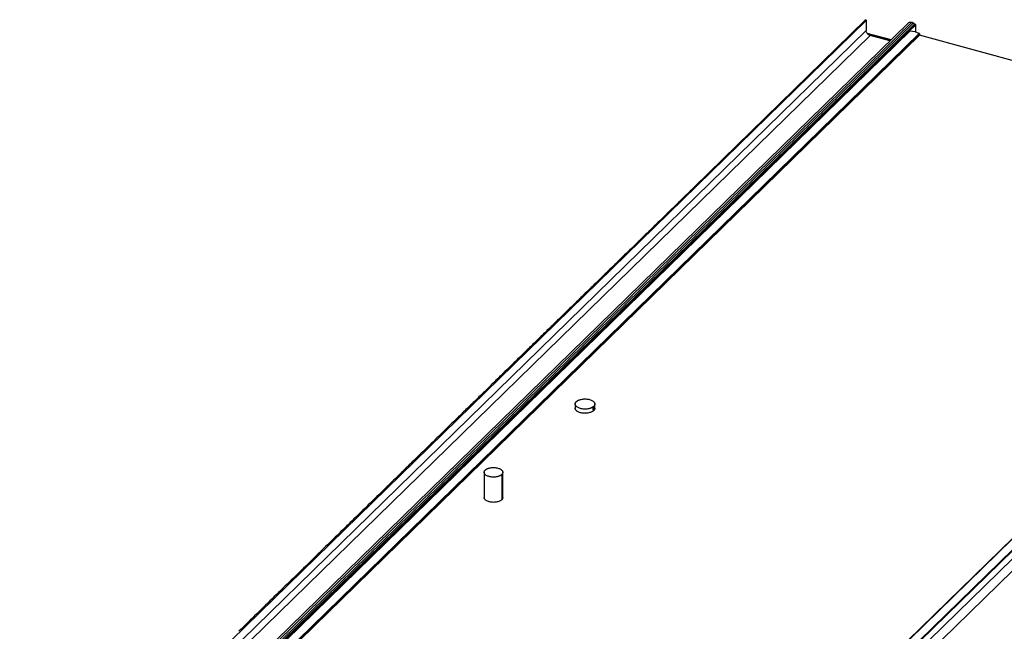
# Paper-space layout '_Trimetric' of a CAD drawing. Units: millimetres. Extents: x -1470 to 423, y -1021 to 130.
# Drawn here: x -1468 to -463, y -494 to 130 of the extents above; entities that cross this region are included whole.
import ezdxf

# ---------------------------------------------------------------- set-up
doc = ezdxf.new("R2010")
doc.units = ezdxf.units.MM

psp = doc.layouts.new('_Trimetric')

# ---------------------------------------------------------------- linework, layer by layer
at = {"color": 7, "linetype": 'Continuous', "lineweight": 25}
for p, q in [((-604.1, 129), (-1467.5, -713.7)), ((-561.4, 126.1), (-1424.8, -716.6)), ((-557.9, 126.8), (-1421.3, -715.9)), ((-555.9, 126.3), (-1419.3, -716.4)), ((-555, 125.2), (-1418.4, -717.5)), ((-554.9, 124.9), (-1418.2, -717.8)), ((-1418, -717.7), (-554.7, 125)), ((-1417.3, -717.9), (-553.9, 124.8)), ((-881.3, -140.3), (-605.2, 129.2)), ((-604.1, 129), (-604.1, 118.5)), ((-557.9, 126.8), (-555.9, 126.3)), ((-557, 126.8), (-557.5, 126.8)), ((-555, 125.2), (-555, 124.8)), ((-554.7, 125), (-553.9, 124.8)), ((-553.6, 118.1), (-553.6, 124.4)), ((-604.1, 118.5), (-1467.5, -724.2)), ((-1463.6, -729.1), (-600.2, 113.6)), ((-560.8, 117.6), (-1412.5, -713.7)), ((-560.6, 117.6), (-1412.3, -713.7)), ((-559.5, 118.2), (-1411.2, -713.1)), ((-1411, -713), (-559.3, 118.3)), ((-550, 115.6), (-1401.7, -715.7)), ((-1401.5, -717.3), (-549.8, 114)), ((-549.7, 115.1), (-1401.4, -716.2)), ((-1401.4, -717.2), (-549.7, 114.1)), ((-578.8, 109.1), (-603.1, 115.7)), ((-579.3, 108.7), (-602.5, 115)), ((-579.9, 108), (-600.2, 113.6)), ((-560.6, 117.6), (-560.2, 117.5)), ((-554.3, 117.4), (-553.7, 117.9)), ((-439, 83.7), (-549.8, 113.9)), ((-549.7, 115.1), (-549.7, 114.1)), ((-64.1, -17.9), (-915.8, -849.2)), ((-915.4, -849.1), (-63.7, -17.8)), ((-905.5, -850.6), (-53.8, -19.3)), ((-53.7, -19.3), (-905.4, -850.6)), ((-53.3, -19.8), (-905, -851.1)), ((-53.3, -28), (-905, -859.3)), ((-65.5, -52.3), (-893.7, -860.7)), ((-901, -262.2), (-901, -266.5)), ((-882.1, -264.7), (-882.1, -265.5)), ((-882.1, -268.1), (-882.1, -269)), ((-881, -266.7), (-881, -262.4)), ((-993.8, -331.9), (-993.8, -357.6)), ((-975.9, -334.3), (-975.9, -360)), ((-974.8, -357.8), (-974.8, -332.1))]:
    psp.add_line(p, q, dxfattribs=at)
at = {"color": 8, "linetype": 'Continuous', "lineweight": 25}
for p, q in [((-560.6, 117.6), (-553.6, 124.4)), ((-553.6, 118.1), (-554.3, 117.4)), ((-882.4, -265.9), (-881.5, -266.1))]:
    psp.add_line(p, q, dxfattribs=at)
at = {"color": 7, "linetype": 'Continuous', "lineweight": 25}
for points, knots in [([(-605.2, 129.2), (-605.2, 129.4), (-605.1, 129.6), (-604.8, 129.7), (-604.6, 129.6), (-604.2, 129.3), (-604.1, 129.1), (-604.1, 129)], [0, 0, 0, 0, 0.3333333, 0.3333333, 0.6666667, 0.6666667, 1, 1, 1, 1]), ([(-557.9, 126.8), (-558.5, 126.9), (-559.6, 127.1), (-560.9, 126.7), (-561.3, 126.1), (-561.4, 126)], [0, 0, 0, 0, 0.431303, 0.862607, 1, 1, 1, 1]), ([(-555, 125.2), (-555, 125.2), (-555, 125.2), (-555.1, 125.4), (-555.1, 125.5), (-555.2, 125.7), (-555.3, 125.8), (-555.4, 126), (-555.6, 126.1), (-555.7, 126.2), (-555.9, 126.2), (-555.9, 126.3), (-555.9, 126.3)], [0, 0, 0, 0, 0.062557, 0.125114, 0.250076, 0.375038, 0.5, 0.624962, 0.749924, 0.874886, 0.937443, 1, 1, 1, 1]), ([(-554.9, 124.9), (-554.9, 124.9), (-554.8, 125), (-554.8, 125), (-554.7, 125), (-554.7, 125)], [0, 0, 0, 0, 0.080419, 0.54021, 1, 1, 1, 1]), ([(-553.6, 124.4), (-553.6, 124.4), (-553.6, 124.5), (-553.6, 124.5), (-553.6, 124.5), (-553.7, 124.6), (-553.7, 124.7), (-553.8, 124.7), (-553.8, 124.7), (-553.9, 124.8)], [0, 0, 0, 0, 0.083837, 0.166947, 0.250784, 0.500113, 0.749441, 0.874721, 1, 1, 1, 1]), ([(-600.2, 113.6), (-601.2, 113.8), (-602.2, 114.5), (-603.7, 116.4), (-604.1, 117.5), (-604.1, 118.5)], [0, 0, 0, 0, 0.5, 0.5, 1, 1, 1, 1]), ([(-560.6, 117.6), (-560.6, 117.6), (-560.7, 117.6), (-560.8, 117.6), (-560.8, 117.6), (-560.8, 117.6)], [0, 0, 0, 0, 0.45979, 0.919581, 1, 1, 1, 1]), ([(-559.5, 118.2), (-559.5, 118.2), (-559.5, 118.2), (-559.4, 118.3), (-559.3, 118.3), (-559.3, 118.3)], [0, 0, 0, 0, 0.005735, 0.502868, 1, 1, 1, 1]), ([(-553.6, 118.1), (-553.6, 118), (-553.6, 118), (-553.6, 117.9), (-553.7, 117.9)], [0, 0, 0, 0, 0.547917, 1, 1, 1, 1]), ([(-549.7, 115.1), (-549.7, 115.1), (-549.7, 115.1), (-549.7, 115.2), (-549.7, 115.3), (-549.8, 115.4), (-549.9, 115.5), (-550, 115.5), (-550, 115.6), (-550, 115.6)], [0, 0, 0, 0, 0.083673, 0.166856, 0.250529, 0.500076, 0.749624, 0.874812, 1, 1, 1, 1]), ([(-739.8, -2.8), (-744.9, -7.8), (-755.5, -18), (-771.4, -33.5), (-787.5, -49.1), (-803.2, -64.3), (-818.3, -79), (-832.9, -93.2), (-847, -106.8), (-860.5, -120), (-873.5, -132.7), (-886, -144.8), (-897.9, -156.4), (-909.3, -167.5), (-920.2, -178.1), (-930.5, -188.2), (-940.4, -197.8), (-949.4, -206.6), (-957.7, -214.7), (-965.3, -222.1), (-972.6, -229.2), (-980, -236.4), (-987.6, -243.9), (-996, -252.1), (-1005.1, -261), (-1015, -270.6), (-1025.4, -280.8), (-1036.4, -291.5), (-1047.8, -302.6), (-1059.6, -314.1), (-1071.9, -326.1), (-1084.7, -338.6), (-1098.1, -351.7), (-1112.2, -365.4), (-1126.8, -379.7), (-1142, -394.5), (-1157.7, -409.8), (-1173.9, -425.7), (-1190.7, -442), (-1208, -458.9), (-1225.8, -476.3), (-1237.8, -488.1), (-1244, -494.1)], [0, 0, 0, 0, 0.030353, 0.062785, 0.09484, 0.125846, 0.155801, 0.184708, 0.212565, 0.239372, 0.265129, 0.289837, 0.313496, 0.336105, 0.357664, 0.378174, 0.397634, 0.416045, 0.431999, 0.447072, 0.461271, 0.475638, 0.490892, 0.50703, 0.525605, 0.545228, 0.565901, 0.587623, 0.610394, 0.633781, 0.658179, 0.683589, 0.710012, 0.738017, 0.767077, 0.79719, 0.828357, 0.860577, 0.893852, 0.928181, 0.963564, 1, 1, 1, 1]), ([(-882.1, -264.7), (-882.2, -264.8), (-882.3, -264.9), (-882.4, -265), (-882.6, -265.1), (-882.8, -265.3), (-883, -265.4), (-883.3, -265.6), (-883.8, -265.9), (-884.6, -266.3), (-885.3, -266.6), (-886.5, -266.9), (-888, -267.3), (-889.9, -267.5), (-891.9, -267.5), (-893.8, -267.3), (-895.7, -266.9), (-897.3, -266.3), (-898.7, -265.6), (-899.8, -264.8), (-900.6, -263.8), (-900.9, -263), (-901, -262.3), (-900.9, -261.8), (-900.8, -261.3), (-900.6, -260.9), (-900.4, -260.6), (-900.2, -260.4), (-900, -260.1), (-899.9, -260), (-899.8, -259.9)], [0, 0, 0, 0, 0.010447, 0.020871, 0.031284, 0.041696, 0.052121, 0.062567, 0.093839, 0.125112, 0.156384, 0.187657, 0.250126, 0.312595, 0.375064, 0.437533, 0.500002, 0.562471, 0.62494, 0.687409, 0.749878, 0.812347, 0.843619, 0.874892, 0.906164, 0.937436, 0.953096, 0.968718, 0.98434, 1, 1, 1, 1]), ([(-899.8, -259.9), (-899.7, -259.9), (-899.6, -259.8), (-899.5, -259.6), (-899.3, -259.5), (-899.1, -259.3), (-898.9, -259.2), (-898.6, -259), (-898.1, -258.7), (-897.4, -258.3), (-896.6, -258), (-895.4, -257.7), (-893.9, -257.4), (-892, -257.1), (-890, -257.1), (-888.1, -257.3), (-886.3, -257.7), (-884.6, -258.3), (-883.2, -259), (-882.1, -259.8), (-881.3, -260.8), (-881, -261.6), (-880.9, -262.3), (-881, -262.8), (-881.1, -263.3), (-881.3, -263.7), (-881.5, -264), (-881.7, -264.3), (-881.9, -264.5), (-882, -264.6), (-882.1, -264.7)], [0, 0, 0, 0, 0.010447, 0.020871, 0.031284, 0.041696, 0.052121, 0.062567, 0.093839, 0.125112, 0.156384, 0.187657, 0.250126, 0.312595, 0.375064, 0.437533, 0.500002, 0.562471, 0.62494, 0.687409, 0.749878, 0.812347, 0.843619, 0.874892, 0.906164, 0.937436, 0.953096, 0.968718, 0.98434, 1, 1, 1, 1]), ([(-882.1, -269), (-882.5, -269.3), (-883.1, -269.9), (-884.5, -270.6), (-886.2, -271.1), (-888, -271.5), (-889.9, -271.7), (-891.9, -271.8), (-893.8, -271.6), (-895.7, -271.2), (-897.3, -270.6), (-898.7, -269.9), (-899.8, -269.1), (-900.6, -268.1), (-901, -267.2), (-900.9, -266.7), (-900.9, -266.5)], [0, 0, 0, 0, 0.073353, 0.146706, 0.220058, 0.293411, 0.366764, 0.440117, 0.513469, 0.586822, 0.660175, 0.733528, 0.806881, 0.880233, 0.953586, 1, 1, 1, 1]), ([(-882.1, -265.5), (-882.1, -265.5), (-882.2, -265.6), (-882.2, -265.6), (-882.3, -265.7), (-882.3, -265.8), (-882.4, -265.9), (-882.5, -266), (-882.6, -266.2), (-882.7, -266.4), (-882.8, -266.6), (-882.8, -266.8), (-882.9, -267), (-882.9, -267.1), (-882.9, -267.3), (-882.9, -267.4), (-882.9, -267.5)], [0, 0, 0, 0, 0.047994, 0.096987, 0.146983, 0.19799, 0.250012, 0.309637, 0.375083, 0.499816, 0.625046, 0.690636, 0.749752, 0.836396, 0.919804, 1, 1, 1, 1]), ([(-882.9, -267.5), (-882.9, -267.5), (-882.9, -267.6), (-882.9, -267.7), (-882.9, -267.8), (-882.9, -267.9), (-882.9, -267.9), (-882.8, -268), (-882.8, -268.1), (-882.7, -268.2), (-882.6, -268.3), (-882.5, -268.3), (-882.4, -268.3), (-882.3, -268.2), (-882.2, -268.2), (-882.1, -268.1), (-882.1, -268.1)], [0, 0, 0, 0, 0.047803, 0.096763, 0.146887, 0.19818, 0.250648, 0.309895, 0.37567, 0.500212, 0.625338, 0.690527, 0.749941, 0.836098, 0.919442, 1, 1, 1, 1]), ([(-881.5, -266.1), (-881.5, -266.1), (-881.5, -266), (-881.5, -265.9), (-881.5, -265.8), (-881.5, -265.8), (-881.6, -265.7), (-881.6, -265.6), (-881.6, -265.5), (-881.7, -265.4), (-881.7, -265.4), (-881.8, -265.4), (-881.9, -265.4), (-881.9, -265.4), (-882, -265.5), (-882.1, -265.5), (-882.1, -265.5)], [0, 0, 0, 0, 0.047795, 0.096681, 0.146665, 0.197752, 0.249947, 0.309566, 0.375256, 0.499903, 0.624827, 0.690608, 0.750031, 0.836634, 0.919949, 1, 1, 1, 1]), ([(-882.1, -268.1), (-882.1, -268.1), (-882.1, -268), (-882, -268), (-882, -267.9), (-881.9, -267.8), (-881.9, -267.7), (-881.8, -267.6), (-881.7, -267.5), (-881.7, -267.2), (-881.6, -267), (-881.6, -266.8), (-881.6, -266.6), (-881.5, -266.5), (-881.5, -266.3), (-881.5, -266.2), (-881.5, -266.1)], [0, 0, 0, 0, 0.047692, 0.09656, 0.146609, 0.197845, 0.250272, 0.309453, 0.374931, 0.500201, 0.624851, 0.690499, 0.75008, 0.836446, 0.919744, 1, 1, 1, 1]), ([(-881, -266.7), (-881, -266.8), (-881, -267.3), (-881.3, -268.1), (-881.8, -268.7), (-882.1, -269)], [0, 0, 0, 0, 0.155138, 0.577569, 1, 1, 1, 1]), ([(-975.9, -334.3), (-975.9, -334.3), (-976, -334.4), (-976.2, -334.5), (-976.4, -334.7), (-976.5, -334.8), (-976.7, -334.9), (-977, -335.1), (-977.5, -335.4), (-978.2, -335.7), (-979, -336), (-980, -336.4), (-981.5, -336.7), (-983.3, -336.9), (-985.2, -336.9), (-987, -336.7), (-988.8, -336.3), (-990.3, -335.8), (-991.7, -335.1), (-992.7, -334.3), (-993.4, -333.4), (-993.7, -332.6), (-993.8, -332), (-993.8, -331.5), (-993.6, -331), (-993.4, -330.6), (-993.2, -330.3), (-993, -330), (-992.8, -329.8), (-992.7, -329.7)], [0, 0, 0, 0, 0.010447, 0.020871, 0.031284, 0.041697, 0.052121, 0.062567, 0.09384, 0.125112, 0.156385, 0.187657, 0.250127, 0.312596, 0.375066, 0.437535, 0.500004, 0.562474, 0.624943, 0.687412, 0.749882, 0.812351, 0.843623, 0.874896, 0.906168, 0.937441, 0.958309, 0.979132, 1, 1, 1, 1]), ([(-992.7, -329.7), (-992.6, -329.6), (-992.6, -329.6), (-992.4, -329.4), (-992.2, -329.3), (-992, -329.1), (-991.9, -329), (-991.5, -328.8), (-991.1, -328.5), (-990.4, -328.2), (-989.6, -327.9), (-988.6, -327.6), (-987.1, -327.3), (-985.3, -327.1), (-983.4, -327.1), (-981.6, -327.3), (-979.8, -327.6), (-978.3, -328.2), (-976.9, -328.8), (-975.9, -329.6), (-975.2, -330.5), (-974.8, -331.3), (-974.8, -332), (-974.8, -332.4), (-975, -332.9), (-975.2, -333.3), (-975.4, -333.7), (-975.6, -334), (-975.8, -334.2), (-975.9, -334.3)], [0, 0, 0, 0, 0.0104466, 0.0208707, 0.0312837, 0.0416967, 0.0521208, 0.0625674, 0.0938399, 0.1251124, 0.156385, 0.1876575, 0.2501268, 0.3125962, 0.3750655, 0.4375348, 0.5000042, 0.5624735, 0.6249429, 0.6874122, 0.7498816, 0.8123509, 0.8436234, 0.8748959, 0.9061685, 0.937441, 0.9583089, 0.979132, 1, 1, 1, 1]), ([(-975.9, -360), (-976.2, -360.3), (-976.9, -360.8), (-978.2, -361.5), (-979.7, -362), (-981.5, -362.4), (-983.3, -362.6), (-985.2, -362.6), (-987, -362.4), (-988.8, -362), (-990.3, -361.5), (-991.7, -360.8), (-992.7, -360), (-993.4, -359.1), (-993.8, -358.3), (-993.8, -357.8), (-993.8, -357.6)], [0, 0, 0, 0, 0.073353, 0.146706, 0.220058, 0.293411, 0.366764, 0.440117, 0.513469, 0.586822, 0.660175, 0.733528, 0.806881, 0.880233, 0.953586, 1, 1, 1, 1]), ([(-974.8, -357.8), (-974.8, -357.9), (-974.8, -358.3), (-975.1, -359.1), (-975.6, -359.7), (-975.9, -360)], [0, 0, 0, 0, 0.155138, 0.577569, 1, 1, 1, 1])]:
    psp.add_open_spline(points, degree=3, knots=knots, dxfattribs=at)
psp.add_open_spline([(-559.3, 118.3), (-556.2, 118.2), (-553, 117.2), (-550, 115.6)], degree=3, dxfattribs=at)

doc.saveas('drawing.dxf')
